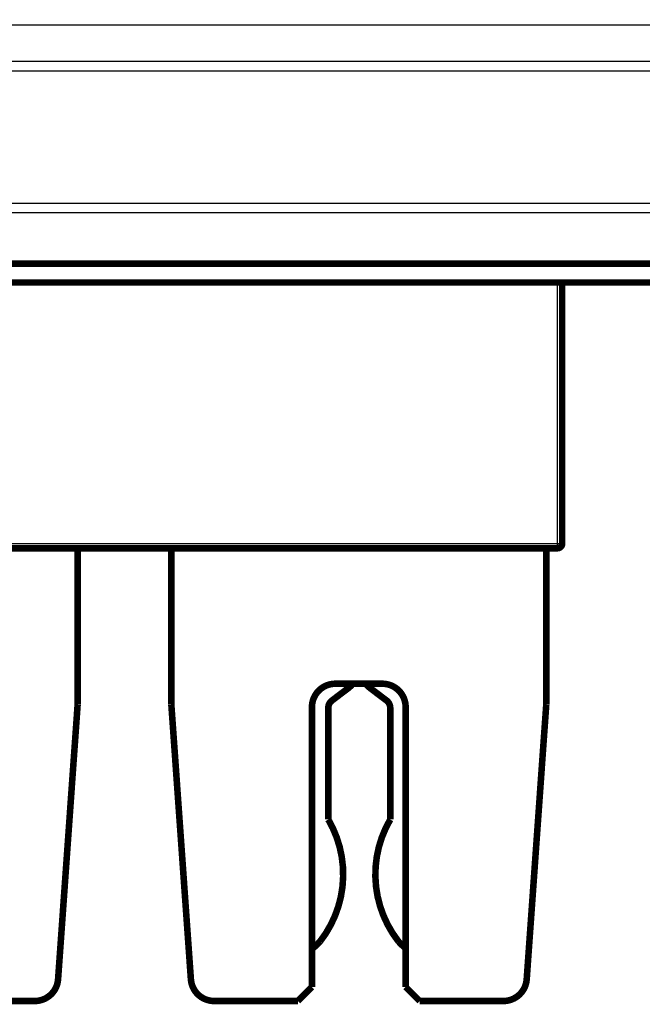
# Model space of a CAD drawing. Extents: x 45 to 826, y 11 to 559.
# Drawn here: x 591 to 658, y 301 to 406 of the extents above; entities that cross this region are included whole.
import ezdxf

# ---------------------------------------------------------------- set-up
doc = ezdxf.new("R2010")
doc.units = 0
doc.layers.add('2', color=7, linetype='CONTINUOUS')

msp = doc.modelspace()

# ---------------------------------------------------------------- linework, layer by layer
at = {"layer": '2', "color": 3, "linetype": 'CONTINUOUS'}
for p, q in [((455.05771, 405.34249), (685.51866, 405.34249)), ((670.0221, 401.40229), (481.09331, 401.40229)), ((481.09331, 400.41956), (670.0221, 400.41956)), ((648.75771, 349.99249), (648.75771, 377.84249)), ((506.35771, 349.99249), (648.75771, 349.99249)), ((648.75771, 349.49249), (648.75771, 349.99249)), ((648.75771, 349.99249), (649.25771, 349.99249))]:
    msp.add_line(p, q, dxfattribs=at)
for points in [[(547.05771, 385.28268, 0.000000005), (542.31015, 385.28268)], [(670.55769, 385.28266), (665.80769, 385.28267), (661.05769, 385.28267), (656.30769, 385.28267), (651.55769, 385.28267), (646.80769, 385.28267), (642.05769, 385.28267), (637.30769, 385.28267), (632.5577, 385.28268, 0.000000005), (627.8077, 385.28268), (623.0577, 385.28268), (618.3077, 385.28268), (613.5577, 385.28268), (608.8077, 385.28268), (604.0577, 385.28268), (599.3077, 385.28268), (594.5577, 385.28268), (589.8077, 385.28268, 0.000000005), (585.0577, 385.28268)]]:
    msp.add_lwpolyline(points, format="xyb", dxfattribs=at)
msp.add_lwpolyline([(670.55769, 386.26543), (665.80769, 386.26543), (661.05769, 386.26543), (656.30769, 386.26543), (651.55769, 386.26543), (646.80769, 386.26543), (642.05769, 386.26543), (637.30769, 386.26542), (632.5577, 386.26542), (627.8077, 386.26542), (623.0577, 386.26542), (618.3077, 386.26542), (613.5577, 386.26542), (608.8077, 386.26542), (604.0577, 386.26542), (599.3077, 386.26542), (594.5577, 386.26542), (589.8077, 386.26542)], dxfattribs=at)
at = {"layer": '2', "color": 40, "linetype": 'CONTINUOUS', "const_width": 0.7}
for points in [[(668.96687, 379.84249), (486.14853, 379.84249)], [(455.05771, 377.84249), (696.05771, 377.84249)], [(649.25771, 377.84249), (649.25771, 349.99249)], [(648.75771, 349.49249), (506.35771, 349.49249)], [(597.5577, 349.49249), (597.5577, 332.79249)], [(607.5577, 332.79249), (607.5577, 349.49249)], [(647.5577, 349.49249), (647.5577, 332.79249)], [(625.0577, 335.04249), (630.0577, 335.04249)], [(626.40812, 334.54609), (624.69881, 333.25116)], [(630.51659, 333.25116), (628.80728, 334.54609)], [(595.47307, 303.51493), (597.5577, 332.79249)], [(607.5577, 332.79249), (609.64234, 303.51493)], [(645.47307, 303.51493), (647.5577, 332.79249)], [(622.5577, 302.69249), (622.5577, 332.54249)], [(624.30267, 332.45406), (624.30267, 320.55764)], [(630.91273, 320.55764), (630.91273, 332.45406)], [(632.5577, 332.54249), (632.5577, 302.69249)], [(621.0577, 301.19249), (622.5577, 302.69249)], [(632.5577, 302.69249), (634.0577, 301.19249)], [(584.0577, 301.19249), (592.97938, 301.19249)], [(612.13602, 301.19249), (621.0577, 301.19249)], [(634.0577, 301.19249), (642.97938, 301.19249)]]:
    msp.add_lwpolyline(points, dxfattribs=at)
for points in [[(648.75771, 349.49249, 0.41421356), (649.25771, 349.99249)], [(625.0577, 335.04249, 0.41421356), (622.5577, 332.54249)], [(626.40812, 334.54609, 0.054191264), (626.87961, 334.99118)], [(628.33579, 334.99119, 0.054191966), (628.80728, 334.54609)], [(632.5577, 332.54249, 0.41421356), (630.0577, 335.04249)], [(624.69881, 333.25116, 0.23479332), (624.30267, 332.45406)], [(630.91273, 332.45406, 0.23479332), (630.51659, 333.25116)], [(623.43054, 307.5544, 0.30741552), (624.30267, 320.55764)], [(630.91273, 320.55764, 0.30741552), (631.78486, 307.5544)], [(622.55791, 306.74876, 0.051396522), (623.43054, 307.5544)], [(631.78486, 307.5544, 0.045550391), (632.55028, 306.83102)], [(592.97938, 301.19249, 0.39354393), (595.47307, 303.51493)], [(609.64234, 303.51493, 0.39354393), (612.13602, 301.19249)], [(642.97938, 301.19249, 0.39354393), (645.47307, 303.51493)]]:
    msp.add_lwpolyline(points, format="xyb", dxfattribs=at)

doc.saveas('drawing.dxf')
